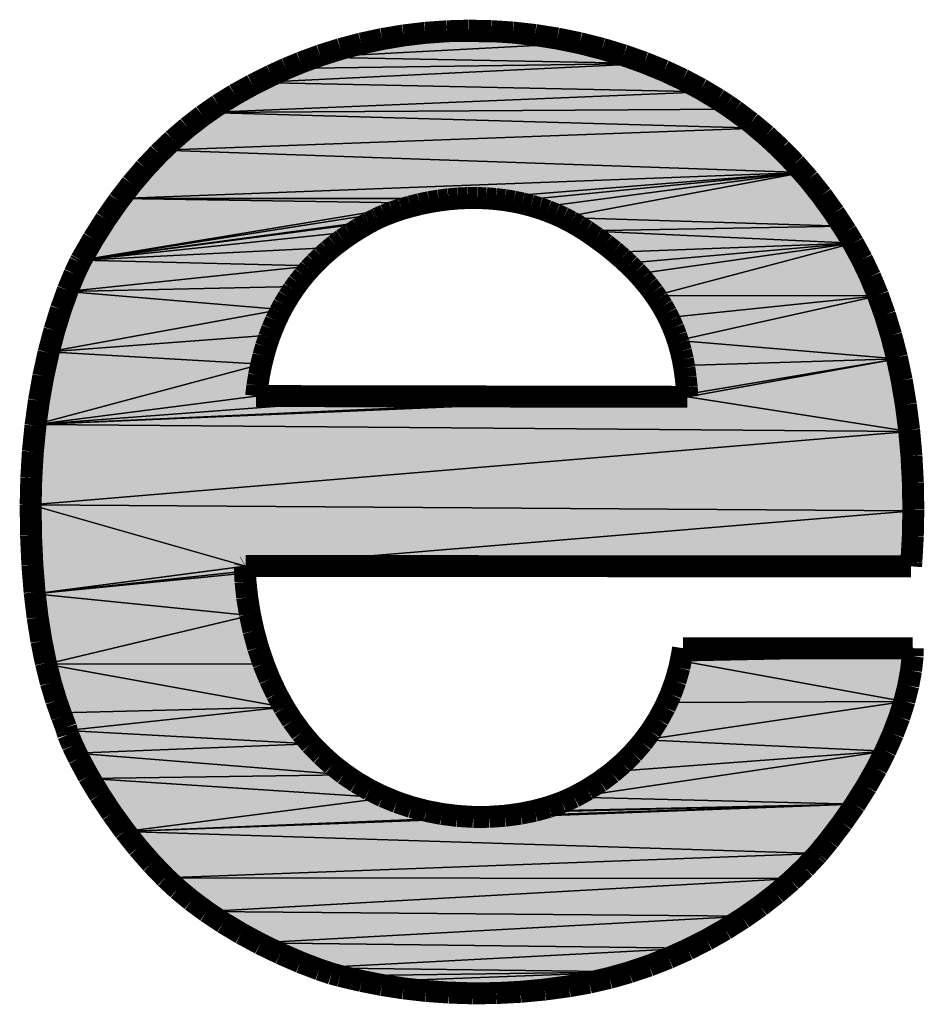
# Model space of a CAD drawing. Extents: x 0 to 420, y 0 to 297.
# Drawn here: x 248 to 252, y 30 to 34 of the extents above; entities that cross this region are included whole.
import ezdxf

# ---------------------------------------------------------------- set-up
doc = ezdxf.new("R2010")
doc.units = 0
doc.header["$LTSCALE"] = 23.1
doc.layers.get('0').update_dxf_attribs({"linetype": 'CONTINUOUS'})

# ---------------------------------------------------------------- blocks, each defined once
blk = doc.blocks.new('HAGER_LOGO_BL0_BL0', base_point=(255.2024575899, 32.2418459388))
at = {"color": 7, "linetype": 'CONTINUOUS'}
for p, q in [((249.9066343655, 34.179000752), (250.2058626332, 34.217652462)), ((250.2058626332, 34.217652462), (250.5139519097, 34.2135536334)), ((249.6241780407, 34.1010365957), (249.9066343655, 34.179000752)), ((250.5139519097, 34.2135536334), (249.9066343655, 34.179000752)), ((249.9066343655, 34.179000752), (250.5139519097, 34.2135536334)), ((250.8275466487, 34.1646001723), (249.9066343655, 34.179000752)), ((249.9066343655, 34.179000752), (250.8275466487, 34.1646001723)), ((250.5139519097, 34.2135536334), (250.8275466487, 34.1646001723)), ((250.8275466487, 34.1646001723), (249.6241780407, 34.1010365957)), ((249.6241780407, 34.1010365957), (250.8275466487, 34.1646001723)), ((250.8275466487, 34.1646001723), (251.1342481023, 34.0711178583)), ((249.4908598659, 34.048235225), (249.6241780407, 34.1010365957)), ((251.1342481023, 34.0711178583), (249.6241780407, 34.1010365957)), ((249.6241780407, 34.1010365957), (251.1342481023, 34.0711178583)), ((251.1342481023, 34.0711178583), (249.3580382927, 33.9853431485)), ((249.3580382927, 33.9853431485), (251.1342481023, 34.0711178583)), ((249.3580382927, 33.9853431485), (249.4908598659, 34.048235225)), ((251.1342481023, 34.0711178583), (249.4908598659, 34.048235225)), ((249.4908598659, 34.048235225), (251.1342481023, 34.0711178583)), ((251.1342481023, 34.0711178583), (251.4025447496, 33.942252837)), ((249.1314241681, 33.8490156903), (249.3580382927, 33.9853431485)), ((251.4025447496, 33.942252837), (249.3580382927, 33.9853431485)), ((249.3580382927, 33.9853431485), (251.4025447496, 33.942252837)), ((251.4025447496, 33.942252837), (249.1314241681, 33.8490156903)), ((249.1314241681, 33.8490156903), (251.4025447496, 33.942252837)), ((251.4025447496, 33.942252837), (251.524524853, 33.8641902165)), ((251.524524853, 33.8641902165), (249.1314241681, 33.8490156903)), ((249.1314241681, 33.8490156903), (251.524524853, 33.8641902165)), ((251.524524853, 33.8641902165), (251.6386876268, 33.7770588433)), ((248.926340319, 33.6772837477), (249.1314241681, 33.8490156903)), ((251.6386876268, 33.7770588433), (249.1314241681, 33.8490156903)), ((249.1314241681, 33.8490156903), (251.6386876268, 33.7770588433)), ((251.6386876268, 33.7770588433), (248.926340319, 33.6772837477)), ((248.926340319, 33.6772837477), (251.6386876268, 33.7770588433)), ((251.6386876268, 33.7770588433), (251.8451123271, 33.5748958817)), ((248.7354313892, 33.4572018198), (248.926340319, 33.6772837477)), ((251.8451123271, 33.5748958817), (248.926340319, 33.6772837477)), ((248.926340319, 33.6772837477), (251.8451123271, 33.5748958817)), ((251.8451123271, 33.5748958817), (248.7354313892, 33.4572018198)), ((248.7354313892, 33.4572018198), (251.8451123271, 33.5748958817)), ((251.8451123271, 33.5748958817), (250.3864953359, 33.4585546901)), ((250.3864953359, 33.4585546901), (251.8451123271, 33.5748958817)), ((251.8451123271, 33.5748958817), (250.513928324, 33.4451761301)), ((250.513928324, 33.4451761301), (251.8451123271, 33.5748958817)), ((251.8451123271, 33.5748958817), (250.6351200064, 33.4158258469)), ((250.6351200064, 33.4158258469), (251.8451123271, 33.5748958817)), ((251.8451123271, 33.5748958817), (250.7495810182, 33.3707341011)), ((250.7495810182, 33.3707341011), (251.8451123271, 33.5748958817)), ((251.8451123271, 33.5748958817), (252.0264110305, 33.3306838936)), ((248.5563964918, 33.1757470115), (248.7354313892, 33.4572018198)), ((250.3864953359, 33.4585546901), (248.7354313892, 33.4572018198)), ((248.7354313892, 33.4572018198), (250.3864953359, 33.4585546901)), ((250.2542992708, 33.4555502299), (248.7354313892, 33.4572018198)), ((250.1207759459, 33.4360334264), (248.7354313892, 33.4572018198)), ((248.7354313892, 33.4572018198), (250.2542992708, 33.4555502299)), ((248.7354313892, 33.4572018198), (250.1207759459, 33.4360334264)), ((250.2542992708, 33.4555502299), (250.1207759459, 33.4360334264)), ((250.3864953359, 33.4585546901), (250.2542992708, 33.4555502299)), ((250.513928324, 33.4451761301), (250.3864953359, 33.4585546901)), ((250.1207759459, 33.4360334264), (248.5563964918, 33.1757470115)), ((248.5563964918, 33.1757470115), (250.1207759459, 33.4360334264)), ((250.1207759459, 33.4360334264), (249.9930621813, 33.4011800256)), ((250.6351200064, 33.4158258469), (250.513928324, 33.4451761301)), ((250.7495810182, 33.3707341011), (250.6351200064, 33.4158258469)), ((248.5563964918, 33.1757470115), (249.9930621813, 33.4011800256)), ((249.9930621813, 33.4011800256), (248.5563964918, 33.1757470115)), ((249.9930621813, 33.4011800256), (249.8847208718, 33.3556635222)), ((252.0264110305, 33.3306838936), (250.7495810182, 33.3707341011)), ((250.7495810182, 33.3707341011), (252.0264110305, 33.3306838936)), ((250.8572588236, 33.3097432458), (250.7495810182, 33.3707341011)), ((248.5563964918, 33.1757470115), (249.8847208718, 33.3556635222)), ((249.8847208718, 33.3556635222), (248.5563964918, 33.1757470115)), ((248.5563964918, 33.1757470115), (249.8689163407, 33.3471465409)), ((249.8689163407, 33.3471465409), (248.5563964918, 33.1757470115)), ((249.8689163407, 33.3471465409), (249.8000947943, 33.3060225298)), ((249.8847208718, 33.3556635222), (249.8689163407, 33.3471465409)), ((252.0264110305, 33.3306838936), (250.8572588236, 33.3097432458)), ((250.8572588236, 33.3097432458), (252.0264110305, 33.3306838936)), ((252.0264110305, 33.3306838936), (252.0735493979, 33.2529470824)), ((248.5563964918, 33.1757470115), (249.8000947943, 33.3060225298)), ((249.8000947943, 33.3060225298), (248.5563964918, 33.1757470115)), ((249.8000947943, 33.3060225298), (249.6997139504, 33.233412617)), ((252.0735493979, 33.2529470824), (250.8572588236, 33.3097432458)), ((250.8572588236, 33.3097432458), (252.0735493979, 33.2529470824)), ((250.9890880205, 33.2119951148), (250.8572588236, 33.3097432458)), ((249.6997139504, 33.233412617), (248.5563964918, 33.1757470115)), ((248.5563964918, 33.1757470115), (249.6997139504, 33.233412617)), ((249.6997139504, 33.233412617), (249.6104126072, 33.1503145641)), ((252.0735493979, 33.2529470824), (250.9890880205, 33.2119951148)), ((250.9890880205, 33.2119951148), (252.0735493979, 33.2529470824)), ((252.0735493979, 33.2529470824), (251.0444042431, 33.1629422015)), ((251.0444042431, 33.1629422015), (252.0735493979, 33.2529470824)), ((252.0735493979, 33.2529470824), (251.0931983696, 33.1137999972)), ((251.0931983696, 33.1137999972), (252.0735493979, 33.2529470824)), ((252.0735493979, 33.2529470824), (251.1728738029, 33.01531451)), ((251.1728738029, 33.01531451), (252.0735493979, 33.2529470824)), ((252.0735493979, 33.2529470824), (252.1872440065, 33.0131653423)), ((251.0444042431, 33.1629422015), (250.9890880205, 33.2119951148)), ((248.4938912529, 33.0337872933), (248.5563964918, 33.1757470115)), ((249.6104126072, 33.1503145641), (248.4938912529, 33.0337872933)), ((248.4938912529, 33.0337872933), (249.6104126072, 33.1503145641)), ((249.6104126072, 33.1503145641), (248.5563964918, 33.1757470115)), ((248.5563964918, 33.1757470115), (249.6104126072, 33.1503145641)), ((249.6104126072, 33.1503145641), (249.5330809606, 33.0564418106)), ((251.0931983696, 33.1137999972), (251.0444042431, 33.1629422015)), ((251.1728738029, 33.01531451), (251.0931983696, 33.1137999972)), ((249.5330809606, 33.0564418106), (248.4938912529, 33.0337872933)), ((248.4938912529, 33.0337872933), (249.5330809606, 33.0564418106)), ((249.5330809606, 33.0564418106), (249.4681469937, 32.9512416003)), ((248.4091439201, 32.7585901656), (248.4938912529, 33.0337872933)), ((249.4681469937, 32.9512416003), (248.4938912529, 33.0337872933)), ((248.4938912529, 33.0337872933), (249.4681469937, 32.9512416003)), ((252.1872440065, 33.0131653423), (251.1728738029, 33.01531451)), ((251.1728738029, 33.01531451), (252.1872440065, 33.0131653423)), ((251.2323087596, 32.9148521716), (251.1728738029, 33.01531451)), ((252.1872440065, 33.0131653423), (251.2323087596, 32.9148521716)), ((251.2323087596, 32.9148521716), (252.1872440065, 33.0131653423)), ((252.1872440065, 33.0131653423), (251.274736867, 32.8098587553)), ((251.274736867, 32.8098587553), (252.1872440065, 33.0131653423)), ((252.1872440065, 33.0131653423), (252.2738493153, 32.7267323689)), ((249.4681469937, 32.9512416003), (248.4091439201, 32.7585901656)), ((248.4091439201, 32.7585901656), (249.4681469937, 32.9512416003)), ((249.4681469937, 32.9512416003), (249.4160763187, 32.8338118541)), ((251.274736867, 32.8098587553), (251.2323087596, 32.9148521716)), ((249.4160763187, 32.8338118541), (248.4091439201, 32.7585901656)), ((248.4091439201, 32.7585901656), (249.4160763187, 32.8338118541)), ((249.4160763187, 32.8338118541), (249.3776024003, 32.7029353471)), ((252.2738493153, 32.7267323689), (251.274736867, 32.8098587553)), ((251.274736867, 32.8098587553), (252.2738493153, 32.7267323689)), ((251.3025176641, 32.6962747797), (251.274736867, 32.8098587553)), ((248.34933058, 32.426901978), (248.4091439201, 32.7585901656)), ((249.3776024003, 32.7029353471), (248.4091439201, 32.7585901656)), ((248.4091439201, 32.7585901656), (249.3776024003, 32.7029353471)), ((249.3776024003, 32.7029353471), (248.34933058, 32.426901978)), ((248.34933058, 32.426901978), (249.3776024003, 32.7029353471)), ((249.3776024003, 32.7029353471), (249.3538279345, 32.5571431419)), ((252.2738493153, 32.7267323689), (251.3025176641, 32.6962747797)), ((251.3025176641, 32.6962747797), (252.2738493153, 32.7267323689)), ((251.3174167412, 32.5665282126), (251.3025176641, 32.6962747797)), ((252.2738493153, 32.7267323689), (251.3174167412, 32.5665282126)), ((251.3174167412, 32.5665282126), (252.2738493153, 32.7267323689)), ((252.2738493153, 32.7267323689), (251.318184411, 32.5536096628)), ((251.318184411, 32.5536096628), (252.2738493153, 32.7267323689)), ((252.2738493153, 32.7267323689), (252.3288488554, 32.3955844933)), ((248.34933058, 32.426901978), (249.3538279345, 32.5571431419)), ((249.3538279345, 32.5571431419), (248.34933058, 32.426901978)), ((248.34933058, 32.426901978), (250.0452814142, 32.5558993573)), ((250.0452814142, 32.5558993573), (248.34933058, 32.426901978)), ((249.3538279345, 32.5571431419), (250.0452814142, 32.5558993573)), ((250.0452814142, 32.5558993573), (251.1138913375, 32.5539771446)), ((251.318184411, 32.5536096628), (251.3174167412, 32.5665282126)), ((248.34933058, 32.426901978), (251.1138913375, 32.5539771446)), ((251.1138913375, 32.5539771446), (248.34933058, 32.426901978)), ((251.318184411, 32.5536096628), (248.34933058, 32.426901978)), ((248.34933058, 32.426901978), (251.318184411, 32.5536096628)), ((251.1138913375, 32.5539771446), (251.318184411, 32.5536096628)), ((252.3288488554, 32.3955844933), (251.318184411, 32.5536096628)), ((251.318184411, 32.5536096628), (252.3288488554, 32.3955844933)), ((248.3269524749, 32.0622239378), (248.34933058, 32.426901978)), ((252.3288488554, 32.3955844933), (248.34933058, 32.426901978)), ((248.34933058, 32.426901978), (252.3288488554, 32.3955844933)), ((252.3288488554, 32.3955844933), (248.3269524749, 32.0622239378)), ((248.3269524749, 32.0622239378), (252.3288488554, 32.3955844933)), ((252.3288488554, 32.3955844933), (252.3473049576, 32.0347318268)), ((252.3473049576, 32.0347318268), (248.3269524749, 32.0622239378)), ((249.3057261931, 31.782898544), (248.3269524749, 32.0622239378)), ((248.3269524749, 32.0622239378), (252.3473049576, 32.0347318268)), ((248.3269524749, 32.0622239378), (249.3057261931, 31.782898544)), ((248.3455762675, 31.6567294121), (248.3269524749, 32.0622239378)), ((252.3473049576, 32.0347318268), (249.3057261931, 31.782898544)), ((249.3057261931, 31.782898544), (252.3473049576, 32.0347318268)), ((252.3473049576, 32.0347318268), (252.3367806969, 31.7818933032)), ((249.3057261931, 31.782898544), (248.3455762675, 31.6567294121)), ((248.3455762675, 31.6567294121), (249.3057261931, 31.782898544)), ((248.3455762675, 31.6567294121), (249.3039723495, 31.7818933032)), ((249.3039723495, 31.7818933032), (248.3455762675, 31.6567294121)), ((248.3455762675, 31.6567294121), (249.3031818892, 31.7591769623)), ((249.3031818892, 31.7591769623), (248.3455762675, 31.6567294121)), ((249.3033807458, 31.7510618716), (248.3455762675, 31.6567294121)), ((248.3455762675, 31.6567294121), (249.3033807458, 31.7510618716)), ((249.3039723495, 31.7818933032), (249.3031818892, 31.7591769623)), ((249.3031818892, 31.7591769623), (249.3033807458, 31.7510618716)), ((249.3033807458, 31.7510618716), (249.3265972823, 31.5575917139)), ((249.3057261931, 31.782898544), (249.3039723495, 31.7818933032)), ((252.3367806969, 31.7818933032), (249.3057261931, 31.782898544)), ((249.3265972823, 31.5575917139), (248.3455762675, 31.6567294121)), ((248.3455762675, 31.6567294121), (249.3265972823, 31.5575917139)), ((248.397517444, 31.3358606941), (248.3455762675, 31.6567294121)), ((249.3265972823, 31.5575917139), (248.397517444, 31.3358606941)), ((248.397517444, 31.3358606941), (249.3265972823, 31.5575917139)), ((249.3265972823, 31.5575917139), (249.3873401505, 31.3381230109)), ((251.2886181159, 31.3520340312), (252.3443119079, 31.4088652739)), ((252.3443119079, 31.4088652739), (251.2886181159, 31.3520340312)), ((251.2886181159, 31.3520340312), (251.298298919, 31.4088652739)), ((251.298298919, 31.4088652739), (252.3443119079, 31.4088652739)), ((252.3443119079, 31.4088652739), (252.3443119079, 31.3720864598)), ((251.2263672035, 31.1621261076), (251.2886181159, 31.3520340312)), ((252.3443119079, 31.3720864598), (251.2886181159, 31.3520340312)), ((251.2886181159, 31.3520340312), (252.3443119079, 31.3720864598)), ((252.3062738089, 31.1664325362), (251.2886181159, 31.3520340312)), ((251.2886181159, 31.3520340312), (252.3062738089, 31.1664325362)), ((252.3443119079, 31.3720864598), (252.3062738089, 31.1664325362)), ((249.3873401505, 31.3381230109), (248.397517444, 31.3358606941)), ((248.397517444, 31.3358606941), (249.3873401505, 31.3381230109)), ((249.4806405803, 31.1397755887), (248.397517444, 31.3358606941)), ((248.397517444, 31.3358606941), (249.4806405803, 31.1397755887)), ((248.4626623958, 31.1147354763), (248.397517444, 31.3358606941)), ((249.3873401505, 31.3381230109), (249.4806405803, 31.1397755887)), ((252.3062738089, 31.1664325362), (251.1227059565, 30.9916228739)), ((251.1227059565, 30.9916228739), (252.3062738089, 31.1664325362)), ((252.3062738089, 31.1664325362), (251.2263672035, 31.1621261076)), ((251.2263672035, 31.1621261076), (252.3062738089, 31.1664325362)), ((252.3062738089, 31.1664325362), (252.2197711614, 30.9401142772)), ((249.4806405803, 31.1397755887), (248.4626623958, 31.1147354763)), ((248.4626623958, 31.1147354763), (249.4806405803, 31.1397755887)), ((249.4806405803, 31.1397755887), (248.4919169457, 31.0335688427)), ((248.4919169457, 31.0335688427), (249.4806405803, 31.1397755887)), ((249.4806405803, 31.1397755887), (249.6026931907, 30.972854902)), ((251.1227059565, 30.9916228739), (251.2263672035, 31.1621261076)), ((248.4919169457, 31.0335688427), (248.4626623958, 31.1147354763)), ((249.6026931907, 30.972854902), (248.4919169457, 31.0335688427)), ((248.4919169457, 31.0335688427), (249.6026931907, 30.972854902)), ((248.5344462986, 30.931264837), (248.4919169457, 31.0335688427)), ((250.9807497942, 30.8465541126), (251.1227059565, 30.9916228739)), ((252.2197711614, 30.9401142772), (251.1227059565, 30.9916228739)), ((251.1227059565, 30.9916228739), (252.2197711614, 30.9401142772)), ((249.6026931907, 30.972854902), (248.5344462986, 30.931264837)), ((248.5344462986, 30.931264837), (249.6026931907, 30.972854902)), ((249.6026931907, 30.972854902), (249.7610244288, 30.8315301805)), ((249.7610244288, 30.8315301805), (248.5344462986, 30.931264837)), ((248.5344462986, 30.931264837), (249.7610244288, 30.8315301805)), ((248.5963509216, 30.8156489246), (248.5344462986, 30.931264837)), ((252.2197711614, 30.9401142772), (250.8018579975, 30.7310566041)), ((250.8018579975, 30.7310566041), (252.2197711614, 30.9401142772)), ((252.2197711614, 30.9401142772), (250.9807497942, 30.8465541126)), ((250.9807497942, 30.8465541126), (252.2197711614, 30.9401142772)), ((252.2197711614, 30.9401142772), (252.0825089146, 30.6985020006)), ((249.7610244288, 30.8315301805), (248.5963509216, 30.8156489246)), ((248.5963509216, 30.8156489246), (249.7610244288, 30.8315301805)), ((249.9441828097, 30.7279274505), (248.5963509216, 30.8156489246)), ((248.5963509216, 30.8156489246), (249.9441828097, 30.7279274505)), ((248.757289755, 30.5737652221), (248.5963509216, 30.8156489246)), ((249.7610244288, 30.8315301805), (249.9441828097, 30.7279274505)), ((250.8018579975, 30.7310566041), (250.9807497942, 30.8465541126)), ((249.9441828097, 30.7279274505), (248.757289755, 30.5737652221)), ((248.757289755, 30.5737652221), (249.9441828097, 30.7279274505)), ((249.9441828097, 30.7279274505), (250.1494055816, 30.6631287932)), ((250.6153018549, 30.6665693375), (250.8018579975, 30.7310566041)), ((252.0825089146, 30.6985020006), (250.8018579975, 30.7310566041)), ((250.8018579975, 30.7310566041), (252.0825089146, 30.6985020006)), ((252.0825089146, 30.6985020006), (248.757289755, 30.5737652221)), ((248.757289755, 30.5737652221), (252.0825089146, 30.6985020006)), ((252.0825089146, 30.6985020006), (250.36999752, 30.640090011)), ((250.36999752, 30.640090011), (252.0825089146, 30.6985020006)), ((252.0825089146, 30.6985020006), (250.5913251094, 30.6614063579)), ((250.5913251094, 30.6614063579), (252.0825089146, 30.6985020006)), ((252.0825089146, 30.6985020006), (250.6153018549, 30.6665693375)), ((250.6153018549, 30.6665693375), (252.0825089146, 30.6985020006)), ((252.0825089146, 30.6985020006), (251.914130168, 30.4741443006)), ((248.757289755, 30.5737652221), (250.36999752, 30.640090011)), ((250.36999752, 30.640090011), (248.757289755, 30.5737652221)), ((250.1494055816, 30.6631287932), (250.36999752, 30.640090011)), ((250.36999752, 30.640090011), (250.5913251094, 30.6614063579)), ((250.5913251094, 30.6614063579), (250.6153018549, 30.6665693375)), ((251.914130168, 30.4741443006), (248.757289755, 30.5737652221)), ((248.757289755, 30.5737652221), (251.914130168, 30.4741443006)), ((248.9412620066, 30.3633426485), (248.757289755, 30.5737652221)), ((251.914130168, 30.4741443006), (248.9412620066, 30.3633426485)), ((248.9412620066, 30.3633426485), (251.914130168, 30.4741443006)), ((251.914130168, 30.4741443006), (251.8032185372, 30.3604936156)), ((251.8032185372, 30.3604936156), (248.9412620066, 30.3633426485)), ((248.9412620066, 30.3633426485), (251.8032185372, 30.3604936156)), ((249.1267459208, 30.2100442739), (248.9412620066, 30.3633426485)), ((251.8032185372, 30.3604936156), (249.1267459208, 30.2100442739)), ((249.1267459208, 30.2100442739), (251.8032185372, 30.3604936156)), ((251.8032185372, 30.3604936156), (251.5842178667, 30.1879954404)), ((251.5842178667, 30.1879954404), (249.1267459208, 30.2100442739)), ((249.1267459208, 30.2100442739), (251.5842178667, 30.1879954404)), ((249.3641728969, 30.0669041078), (249.1267459208, 30.2100442739)), ((251.5842178667, 30.1879954404), (249.3641728969, 30.0669041078)), ((249.3641728969, 30.0669041078), (251.5842178667, 30.1879954404)), ((251.5842178667, 30.1879954404), (251.3317423632, 30.04246612)), ((251.3317423632, 30.04246612), (249.3641728969, 30.0669041078)), ((249.3641728969, 30.0669041078), (251.3317423632, 30.04246612)), ((249.6220963933, 29.9524189447), (249.3641728969, 30.0669041078)), ((251.3317423632, 30.04246612), (249.6220963933, 29.9524189447)), ((249.6220963933, 29.9524189447), (251.3317423632, 30.04246612)), ((251.3317423632, 30.04246612), (251.0608554734, 29.9349317789)), ((251.0608554734, 29.9349317789), (249.6220963933, 29.9524189447)), ((249.6220963933, 29.9524189447), (251.0608554734, 29.9349317789)), ((249.7361658512, 29.9162672676), (249.6220963933, 29.9524189447)), ((251.0608554734, 29.9349317789), (249.7361658512, 29.9162672676)), ((249.7361658512, 29.9162672676), (251.0608554734, 29.9349317789)), ((249.8518484093, 29.8896434436), (249.7361658512, 29.9162672676)), ((251.0608554734, 29.9349317789), (249.8518484093, 29.8896434436)), ((249.8518484093, 29.8896434436), (251.0608554734, 29.9349317789)), ((251.0608554734, 29.9349317789), (250.7784390264, 29.8691456153)), ((250.7784390264, 29.8691456153), (249.8518484093, 29.8896434436)), ((249.8518484093, 29.8896434436), (250.7784390264, 29.8691456153)), ((250.1283563205, 29.8478723403), (249.8518484093, 29.8896434436)), ((250.7784390264, 29.8691456153), (250.1283563205, 29.8478723403)), ((250.1283563205, 29.8478723403), (250.7784390264, 29.8691456153)), ((250.7784390264, 29.8691456153), (250.445530955, 29.8381008214)), ((250.445530955, 29.8381008214), (250.1283563205, 29.8478723403))]:
    blk.add_line(p, q, dxfattribs=at)
at = {"color": 7, "linetype": 'CONTINUOUS', "const_width": 0.1}
for points in [[(250.1236348719, 34.2112973964), (250.0252706685, 34.199485167)], [(250.2227980055, 34.218567669), (250.1236348719, 34.2112973964)], [(250.3225866968, 34.2212524771), (250.2227980055, 34.218567669)], [(250.4228737594, 34.2193158918), (250.3225866968, 34.2212524771)], [(250.5235675171, 34.2127233276), (250.4228737594, 34.2193158918)], [(250.6246036841, 34.201437136), (250.5235675171, 34.2127233276)], [(249.9279392824, 34.1831909675), (249.8319547791, 34.1625041569)], [(250.0252706685, 34.199485167), (249.9279392824, 34.1831909675)], [(250.7259390744, 34.1854134859), (250.6246036841, 34.201437136)], [(250.8275466487, 34.1646001723), (250.7259390744, 34.1854134859)], [(249.7377390324, 34.1375625138), (249.6458614999, 34.1085810485)], [(249.8319547791, 34.1625041569), (249.7377390324, 34.1375625138)], [(250.9303347728, 34.1385605285), (250.8275466487, 34.1646001723)], [(251.0284435995, 34.1089277411), (250.9303347728, 34.1385605285)], [(249.557097822, 34.0758967583), (249.4908598659, 34.048235225)], [(249.6458614999, 34.1085810485), (249.557097822, 34.0758967583)], [(251.1221797387, 34.0757604808), (251.0284435995, 34.1089277411)], [(251.2118292199, 34.0390913164), (251.1221797387, 34.0757604808)], [(249.4908598659, 34.048235225), (249.4237827413, 34.0176142439)], [(251.2976578601, 33.9989261632), (251.2118292199, 34.0390913164)], [(249.4237827413, 34.0176142439), (249.3368635076, 33.9743758579)], [(251.3799114758, 33.955243727), (251.2976578601, 33.9989261632)], [(249.3368635076, 33.9743758579), (249.2569318569, 33.9300145927)], [(251.4588159756, 33.907994961), (251.3799114758, 33.955243727)], [(249.2569318569, 33.9300145927), (249.1817843188, 33.8833734367)], [(251.4970754994, 33.8830114791), (251.4588159756, 33.907994961)], [(249.1817843188, 33.8833734367), (249.1102140107, 33.8337254653)], [(251.5345493975, 33.8571224144), (251.4970754994, 33.8830114791)], [(251.6071957667, 33.8026077133), (251.5345493975, 33.8571224144)], [(249.1102140107, 33.8337254653), (249.0414749799, 33.7805268865)], [(249.0414749799, 33.7805268865), (248.9750706691, 33.723318448)], [(251.6769355844, 33.7443380533), (251.6071957667, 33.8026077133)], [(248.9750706691, 33.723318448), (248.9106557193, 33.6616792392)], [(251.743929049, 33.6821718951), (251.6769355844, 33.7443380533)], [(251.8083162286, 33.6159386641), (251.743929049, 33.6821718951)], [(248.9106557193, 33.6616792392), (248.8479849984, 33.5952026919)], [(248.8479849984, 33.5952026919), (248.7868848173, 33.5234832506)], [(251.8702173178, 33.5454383702), (251.8083162286, 33.6159386641)], [(251.9297329943, 33.4704410841), (251.8702173178, 33.5454383702)], [(248.7868848173, 33.5234832506), (248.7272355256, 33.4461086533)], [(250.1429154981, 33.4404167725), (250.1865961695, 33.4477173805)], [(250.1865961695, 33.4477173805), (250.2303943508, 33.453266231)], [(250.2303943508, 33.453266231), (250.2740832149, 33.4570420712)], [(250.2740832149, 33.4570420712), (250.3174863976, 33.4590419888)], [(250.3174863976, 33.4590419888), (250.3604680454, 33.4592752907)], [(250.3604680454, 33.4592752907), (250.4029247035, 33.4577589331)], [(250.4029247035, 33.4577589331), (250.4447787703, 33.4545141077)], [(250.4447787703, 33.4545141077), (250.4859732326, 33.4495636861)], [(250.4859732326, 33.4495636861), (250.5264674227, 33.4429302993)], [(251.9869448823, 33.390686198), (251.9297329943, 33.4704410841)], [(248.7272355256, 33.4461086533), (248.6689603481, 33.3626553635)], [(249.976377162, 33.3952959553), (250.0158655208, 33.4086819288)], [(250.0158655208, 33.4086819288), (250.0571396715, 33.4207885499)], [(250.0571396715, 33.4207885499), (250.0996415625, 33.4314121625)], [(250.0996415625, 33.4314121625), (250.1429154981, 33.4404167725)], [(250.5264674227, 33.4429302993), (250.5662335837, 33.4346348911)], [(250.5662335837, 33.4346348911), (250.6052540716, 33.4246956288)], [(250.6052540716, 33.4246956288), (250.6435190584, 33.4131270866)], [(250.6435190584, 33.4131270866), (250.6810246323, 33.3999396399)], [(248.6689603481, 33.3626553635), (248.6120178332, 33.272685854)], [(249.8689163407, 33.3471465409), (249.8971354134, 33.3619173442)], [(249.8971354134, 33.3619173442), (249.9055022263, 33.3659444371)], [(249.9055022263, 33.3659444371), (249.9393383785, 33.3809200377)], [(249.9393383785, 33.3809200377), (249.976377162, 33.3952959553)], [(250.6810246323, 33.3999396399), (250.7177712142, 33.3851390271)], [(250.7177712142, 33.3851390271), (250.7537622292, 33.3687260453)], [(250.7537622292, 33.3687260453), (250.7890029857, 33.3506963542)], [(252.0419161198, 33.3058813845), (251.9869448823, 33.390686198)], [(249.7827158657, 33.2946674141), (249.8194788437, 33.3181854319)], [(249.8194788437, 33.3181854319), (249.8585343339, 33.3412802018)], [(249.8585343339, 33.3412802018), (249.8689163407, 33.3471465409)], [(250.7890029857, 33.3506963542), (250.8234997263, 33.3310403722)], [(250.8234997263, 33.3310403722), (250.8572588236, 33.3097432458)], [(248.6120178332, 33.272685854), (248.5563964918, 33.1757470115)], [(249.7144931747, 33.2452769135), (249.7477845913, 33.2704095023)], [(249.7477845913, 33.2704095023), (249.7827158657, 33.2946674141)], [(250.8572588236, 33.3097432458), (250.9024709962, 33.2786568584)], [(250.9024709962, 33.2786568584), (250.9444755921, 33.2476415943)], [(252.0735493979, 33.2529470824), (252.0419161198, 33.3058813845)], [(249.6827456296, 33.2192026795), (249.7144931747, 33.2452769135)], [(250.9444755921, 33.2476415943), (250.9834549056, 33.2166694961)], [(252.1135761952, 33.179386742), (252.0735493979, 33.2529470824)], [(249.6236790575, 33.164089601), (249.6524863653, 33.1921487115)], [(249.6524863653, 33.1921487115), (249.6827456296, 33.2192026795)], [(250.9834549056, 33.2166694961), (251.0195816147, 33.185707844)], [(251.0195816147, 33.185707844), (251.0530187547, 33.154718573)], [(252.1510257984, 33.1007792077), (252.1135761952, 33.179386742)], [(248.5513829411, 33.1661830397), (248.5266475762, 33.1137043315)], [(248.5563964918, 33.1757470115), (248.5513829411, 33.1661830397)], [(249.5703231316, 33.1048756243), (249.5962977823, 33.1350049821)], [(249.5962977823, 33.1350049821), (249.6236790575, 33.164089601)], [(251.0530187547, 33.154718573), (251.0838839049, 33.1236950741)], [(248.5266475762, 33.1137043315), (248.4960376987, 33.0393874934)], [(249.5457405262, 33.0736813342), (249.5703231316, 33.1048756243)], [(251.0838839049, 33.1236950741), (251.1123132922, 33.0926049322)], [(251.1123132922, 33.0926049322), (251.1384465797, 33.061397338)], [(252.1857768829, 33.0169795958), (252.1510257984, 33.1007792077)], [(249.5225395505, 33.0413998091), (249.5457405262, 33.0736813342)], [(251.1384465797, 33.061397338), (251.1624135702, 33.0300140211)], [(248.4960376987, 33.0393874934), (248.4648423742, 32.9524375035)], [(249.4802607664, 32.9734719435), (249.5007137691, 33.0080060255)], [(249.5007137691, 33.0080060255), (249.5225395505, 33.0413998091)], [(251.1624135702, 33.0300140211), (251.1843341725, 32.9983881679)], [(252.2176840697, 32.9278709366), (252.1857768829, 33.0169795958)], [(249.4611822757, 32.9377664069), (249.4802607664, 32.9734719435)], [(251.1843341725, 32.9983881679), (251.2043183917, 32.9664430491)], [(251.2043183917, 32.9664430491), (251.222466355, 32.9340902281)], [(248.4648423742, 32.9524375035), (248.4352007265, 32.8568390503)], [(249.4434843338, 32.9008551663), (249.4611822757, 32.9377664069)], [(251.222466355, 32.9340902281), (251.238868396, 32.9012271486)], [(252.2465794293, 32.8333798114), (252.2176840697, 32.9278709366)], [(249.4271774229, 32.8627009808), (249.4434843338, 32.9008551663)], [(251.238868396, 32.9012271486), (251.2536052175, 32.8677337855)], [(251.2536052175, 32.8677337855), (251.2667481581, 32.8334678491)], [(248.4352007265, 32.8568390503), (248.4082230421, 32.7548055146)], [(249.3988015009, 32.7825007987), (249.4122765852, 32.8232637705)], [(249.4122765852, 32.8232637705), (249.4271774229, 32.8627009808)], [(251.2667481581, 32.8334678491), (251.2783595959, 32.7982576885)], [(252.2722745462, 32.7334972148), (252.2465794293, 32.8333798114)], [(249.3867765284, 32.7403668712), (249.3988015009, 32.7825007987)], [(251.2783595959, 32.7982576885), (251.2884935299, 32.7618914012)], [(248.4082230421, 32.7548055146), (248.3845641929, 32.6477324344)], [(249.3762307078, 32.6968145414), (249.3867765284, 32.7403668712)], [(251.2884935299, 32.7618914012), (251.2971964047, 32.7240994008)], [(252.2945634547, 32.6283071371), (252.2722745462, 32.7334972148)], [(249.3671977303, 32.6517943152), (249.3762307078, 32.6968145414)], [(251.2971964047, 32.7240994008), (251.3045082954, 32.6845250115)], [(248.3845641929, 32.6477324344), (248.3646426971, 32.5365688474)], [(249.3597158772, 32.6052548497), (249.3671977303, 32.6517943152)], [(251.3045082954, 32.6845250115), (251.3104646911, 32.6426714235)], [(251.3104646911, 32.6426714235), (251.3150994531, 32.5977969778)], [(249.3538279345, 32.5571431419), (249.3597158772, 32.6052548497)], [(251.3150994531, 32.5977969778), (251.318184411, 32.5536096628)], [(252.3132270064, 32.5180267465), (252.2945634547, 32.6283071371)], [(250.0452814142, 32.5558993573), (249.3538279345, 32.5571431419)], [(251.1138913375, 32.5539771446), (250.0452814142, 32.5558993573)], [(251.318184411, 32.5536096628), (251.1138913375, 32.5539771446)], [(248.3646426971, 32.5365688474), (248.3487422399, 32.4219927358)], [(252.3280396727, 32.4030643224), (252.3132270064, 32.5180267465)], [(248.3487422399, 32.4219927358), (248.3370649816, 32.3045050622)], [(252.3387806125, 32.2841048453), (252.3280396727, 32.4030643224)], [(248.3370649816, 32.3045050622), (248.3297621042, 32.1844848899)], [(252.3452524002, 32.1622393086), (252.3387806125, 32.2841048453)], [(248.3297621042, 32.1844848899), (248.3269524749, 32.0622239378)], [(252.3473138478, 32.0391633737), (252.3452524002, 32.1622393086)], [(248.3269524749, 32.0622239378), (248.3286190815, 31.9213405248)], [(252.3449392032, 31.9174829725), (252.3473138478, 32.0391633737)], [(248.3286190815, 31.9213405248), (248.3346679405, 31.7887445142)], [(252.3383263562, 31.8011657899), (252.3449392032, 31.9174829725)], [(248.3346679405, 31.7887445142), (248.3447940322, 31.6644308297)], [(252.3367806969, 31.7818926631), (252.3383263562, 31.8011657899)], [(249.3034531038, 31.7488479653), (249.3034834459, 31.7796120517)], [(249.3056127313, 31.7108332666), (249.3034531038, 31.7488479653)], [(249.3034834459, 31.7796120517), (249.3039723495, 31.7818926631)], [(249.3039723495, 31.7818926631), (249.3057261931, 31.782898544)], [(249.3057261931, 31.782898544), (252.3367806969, 31.7818926631)], [(249.3130959234, 31.6401576188), (249.3056127313, 31.7108332666)], [(248.3447940322, 31.6644308297), (248.3586700656, 31.5484282089)], [(249.3253829858, 31.5639485696), (249.3130959234, 31.6401576188)], [(249.3421203657, 31.4867464751), (249.3253829858, 31.5639485696)], [(248.3586700656, 31.5484282089), (248.3759353492, 31.440810186)], [(249.362957004, 31.4108412946), (249.3421203657, 31.4867464751)], [(248.3759353492, 31.440810186), (248.3961773096, 31.3417104679)], [(249.3875787854, 31.3374736367), (249.362957004, 31.4108412946)], [(251.298298919, 31.4088655929), (251.2943809876, 31.3830426382)], [(252.3443119079, 31.4088655929), (251.298298919, 31.4088655929)], [(252.3443119079, 31.3720864598), (252.3443119079, 31.4088655929)], [(248.3961773096, 31.3417104679), (248.4188983818, 31.2513433415)], [(251.2943809876, 31.3830426382), (251.2814934018, 31.3202584445)], [(252.3368483098, 31.3066160673), (252.3443119079, 31.3720864598)], [(249.4157154503, 31.2673315782), (249.3875787854, 31.3374736367)], [(251.2814934018, 31.3202584445), (251.2640253887, 31.2585891389)], [(252.3244086869, 31.2386734503), (252.3368483098, 31.3066160673)], [(248.4188983818, 31.2513433415), (248.4434487379, 31.1700219324)], [(249.4471410297, 31.2007883953), (249.4157154503, 31.2673315782)], [(251.2640253887, 31.2585891389), (251.2420916609, 31.1984101372)], [(252.306769455, 31.1681789136), (252.3244086869, 31.2386734503)], [(248.4434487379, 31.1700219324), (248.4688435048, 31.0981021291)], [(249.4816727094, 31.1380294126), (249.4471410297, 31.2007883953)], [(251.2420916609, 31.1984101372), (251.2158196091, 31.1400474738)], [(252.2836974829, 31.0950999738), (252.306769455, 31.1681789136)], [(249.5191693901, 31.079125635), (249.4816727094, 31.1380294126)], [(251.2158196091, 31.1400474738), (251.1853398871, 31.0837793002)], [(248.4688435048, 31.0981021291), (248.4877188595, 31.0482838087)], [(249.5595302328, 31.0240794917), (249.5191693901, 31.079125635)], [(251.1853398871, 31.0837793002), (251.1507783013, 31.0298401027)], [(252.2549677888, 31.0194700428), (252.2836974829, 31.0950999738)], [(248.4877188595, 31.0482838087), (248.4919169457, 31.0335688427)], [(248.4919169457, 31.0335688427), (248.4975183111, 31.0150107704)], [(251.1507783013, 31.0298401027), (251.1122493237, 30.9784267417)], [(248.4975183111, 31.0150107704), (248.5184228543, 30.9650708565)], [(249.6026931907, 30.972854902), (249.5595302328, 31.0240794917)], [(252.2203884403, 30.9414146566), (252.2549677888, 31.0194700428)], [(248.5184228543, 30.9650708565), (248.5464794598, 30.9072184659)], [(249.6506360011, 30.9234104568), (249.6026931907, 30.972854902)], [(251.1122493237, 30.9784267417), (251.0698513153, 30.9297054889)], [(252.1798370933, 30.8611897893), (252.2203884403, 30.9414146566)], [(248.5464794598, 30.9072184659), (248.5905957002, 30.8256773497)], [(249.7013556142, 30.8778045211), (249.6506360011, 30.9234104568)], [(251.0698513153, 30.9297054889), (251.0236633819, 30.8838193791)], [(249.7548121523, 30.836013729), (249.7013556142, 30.8778045211)], [(251.0236633819, 30.8838193791), (250.9737436834, 30.8408953579)], [(252.1333169942, 30.7792399142), (252.1798370933, 30.8611897893)], [(248.5905957002, 30.8256773497), (248.6414651574, 30.7408933004)], [(249.8109617239, 30.7980426691), (249.7548121523, 30.836013729)], [(250.9737436834, 30.8408953579), (250.9201289602, 30.8010508671)], [(249.8697483076, 30.7639241629), (249.8109617239, 30.7980426691)], [(249.9310939643, 30.7337185187), (249.8697483076, 30.7639241629)], [(250.8628350284, 30.7643996411), (250.8018579975, 30.7310566041)], [(250.9201289602, 30.8010508671), (250.8628350284, 30.7643996411)], [(252.081046652, 30.6962891511), (252.1333169942, 30.7792399142)], [(248.6414651574, 30.7408933004), (248.6968650539, 30.6570043992)], [(249.9948872567, 30.7075114559), (249.9310939643, 30.7337185187)], [(250.8018579975, 30.7310566041), (250.747260846, 30.7070455414)], [(250.0609698295, 30.6854103248), (249.9948872567, 30.7075114559)], [(250.1291212608, 30.6675381718), (250.0609698295, 30.6854103248)], [(250.1990425906, 30.6540251295), (250.1291212608, 30.6675381718)], [(250.6225276447, 30.6682460316), (250.5573222627, 30.6551048914)], [(250.6872337321, 30.6859114928), (250.6225276447, 30.6682460316)], [(250.747260846, 30.7070455414), (250.6872337321, 30.6859114928)], [(252.023609717, 30.6134892591), (252.081046652, 30.6962891511)], [(248.6968650539, 30.6570043992), (248.7553653546, 30.5762960947)], [(250.2703394295, 30.6449965946), (250.1990425906, 30.6540251295)], [(250.3425063226, 30.6405577603), (250.2703394295, 30.6449965946)], [(250.4149150913, 30.6407744078), (250.3425063226, 30.6405577603)], [(250.4868110845, 30.6456505741), (250.4149150913, 30.6407744078)], [(250.5573222627, 30.6551048914), (250.4868110845, 30.6456505741)], [(251.9622153426, 30.5326665246), (252.023609717, 30.6134892591)], [(248.7553653546, 30.5762960947), (248.816008004, 30.5000431364)], [(251.914130168, 30.4741443006), (251.9622153426, 30.5326665246)], [(248.816008004, 30.5000431364), (248.8781297732, 30.4289417409)], [(251.8530210028, 30.4083703256), (251.9061059653, 30.4649367168)], [(251.9061059653, 30.4649367168), (251.914130168, 30.4741443006)], [(248.8781297732, 30.4289417409), (248.9412620066, 30.3633426485)], [(251.7913734449, 30.3496956971), (251.8530210028, 30.4083703256)], [(248.9412620066, 30.3633426485), (248.9972103961, 30.3114458411)], [(248.9972103961, 30.3114458411), (249.0596380119, 30.2598250833)], [(251.7229523058, 30.2910362735), (251.7913734449, 30.3496956971)], [(251.6492207481, 30.2339043136), (251.7229523058, 30.2910362735)], [(249.0596380119, 30.2598250833), (249.1286461635, 30.2087080473)], [(251.5713266375, 30.1793440825), (251.6492207481, 30.2339043136)], [(249.1286461635, 30.2087080473), (249.2041726337, 30.1584204606)], [(251.4901557131, 30.1280644491), (251.5713266375, 30.1793440825)], [(249.2041726337, 30.1584204606), (249.2858815488, 30.1094223907)], [(249.2858815488, 30.1094223907), (249.3729745231, 30.062368914)], [(251.4063874381, 30.0805402762), (251.4901557131, 30.1280644491)], [(249.3729745231, 30.062368914), (249.463845434, 30.0182167306)], [(251.3205418589, 30.037085004), (251.4063874381, 30.0805402762)], [(249.463845434, 30.0182167306), (249.5554045243, 29.9784212867)], [(251.1441117112, 29.9631179155), (251.2330160491, 29.9979015427)], [(251.2330160491, 29.9979015427), (251.3205418589, 30.037085004)], [(249.5554045243, 29.9784212867), (249.6416784891, 29.9453090113)], [(251.0540559728, 29.932812418), (251.1441117112, 29.9631179155)], [(249.6416784891, 29.9453090113), (249.6973837712, 29.9267207551)], [(249.6973837712, 29.9267207551), (249.7361658512, 29.9162672676)], [(249.7361658512, 29.9162672676), (249.7926520328, 29.9028989216)], [(250.8711167689, 29.8858031575), (250.9630171412, 29.9070315811)], [(250.9630171412, 29.9070315811), (251.0540559728, 29.932812418)], [(249.7926520328, 29.9028989216), (249.8352027656, 29.893221302)], [(249.8352027656, 29.893221302), (249.9273566669, 29.8749608195)], [(249.9273566669, 29.8749608195), (250.0256388638, 29.8595927709)], [(250.6680418599, 29.8542068155), (250.7784390264, 29.8691456153)], [(250.7784390264, 29.8691456153), (250.8711167689, 29.8858031575)], [(250.0256388638, 29.8595927709), (250.1279761917, 29.8479077636)], [(250.1279761917, 29.8479077636), (250.233107848, 29.8403096693)], [(250.233107848, 29.8403096693), (250.3401933438, 29.8370271275)], [(250.3401933438, 29.8370271275), (250.4486433301, 29.8381968642)], [(250.4486433301, 29.8381968642), (250.5580312438, 29.8439044548)], [(250.5580312438, 29.8439044548), (250.6680418599, 29.8542068155)]]:
    blk.add_lwpolyline(points, dxfattribs=at)
at = {"color": 7, "linetype": 'CONTINUOUS'}
for points in [[(250.2058626332, 34.217652462), (250.5139519097, 34.2135536334), (249.9066343655, 34.179000752)], [(249.9066343655, 34.179000752), (250.8275466487, 34.1646001723), (249.6241780407, 34.1010365957)], [(250.8275466487, 34.1646001723), (249.9066343655, 34.179000752), (250.5139519097, 34.2135536334)], [(251.1342481023, 34.0711178583), (249.6241780407, 34.1010365957), (250.8275466487, 34.1646001723)], [(249.6241780407, 34.1010365957), (251.1342481023, 34.0711178583), (249.4908598659, 34.048235225)], [(251.1342481023, 34.0711178583), (249.3580382927, 33.9853431485), (249.4908598659, 34.048235225)], [(251.4025447496, 33.942252837), (249.3580382927, 33.9853431485), (251.1342481023, 34.0711178583)], [(249.3580382927, 33.9853431485), (251.4025447496, 33.942252837), (249.1314241681, 33.8490156903)], [(251.4025447496, 33.942252837), (251.524524853, 33.8641902165), (249.1314241681, 33.8490156903)], [(251.6386876268, 33.7770588433), (249.1314241681, 33.8490156903), (251.524524853, 33.8641902165)], [(249.1314241681, 33.8490156903), (251.6386876268, 33.7770588433), (248.926340319, 33.6772837477)], [(251.8451123271, 33.5748958817), (248.926340319, 33.6772837477), (251.6386876268, 33.7770588433)], [(248.926340319, 33.6772837477), (251.8451123271, 33.5748958817), (248.7354313892, 33.4572018198)], [(251.8451123271, 33.5748958817), (250.3864953359, 33.4585546901), (248.7354313892, 33.4572018198)], [(251.8451123271, 33.5748958817), (250.513928324, 33.4451761301), (250.3864953359, 33.4585546901)], [(251.8451123271, 33.5748958817), (250.6351200064, 33.4158258469), (250.513928324, 33.4451761301)], [(251.8451123271, 33.5748958817), (250.7495810182, 33.3707341011), (250.6351200064, 33.4158258469)], [(252.0264110305, 33.3306838936), (250.7495810182, 33.3707341011), (251.8451123271, 33.5748958817)], [(248.7354313892, 33.4572018198), (250.1207759459, 33.4360334264), (248.5563964918, 33.1757470115)], [(250.2542992708, 33.4555502299), (248.7354313892, 33.4572018198), (250.3864953359, 33.4585546901)], [(250.1207759459, 33.4360334264), (248.7354313892, 33.4572018198), (250.2542992708, 33.4555502299)], [(250.1207759459, 33.4360334264), (249.9930621813, 33.4011800256), (248.5563964918, 33.1757470115)], [(248.5563964918, 33.1757470115), (249.9930621813, 33.4011800256), (249.8847208718, 33.3556635222)], [(250.7495810182, 33.3707341011), (252.0264110305, 33.3306838936), (250.8572588236, 33.3097432458)], [(248.5563964918, 33.1757470115), (249.8847208718, 33.3556635222), (249.8689163407, 33.3471465409)], [(248.5563964918, 33.1757470115), (249.8689163407, 33.3471465409), (249.8000947943, 33.3060225298)], [(252.0735493979, 33.2529470824), (250.8572588236, 33.3097432458), (252.0264110305, 33.3306838936)], [(248.5563964918, 33.1757470115), (249.8000947943, 33.3060225298), (249.6997139504, 33.233412617)], [(250.8572588236, 33.3097432458), (252.0735493979, 33.2529470824), (250.9890880205, 33.2119951148)], [(249.6104126072, 33.1503145641), (248.5563964918, 33.1757470115), (249.6997139504, 33.233412617)], [(252.0735493979, 33.2529470824), (251.0444042431, 33.1629422015), (250.9890880205, 33.2119951148)], [(252.0735493979, 33.2529470824), (251.0931983696, 33.1137999972), (251.0444042431, 33.1629422015)], [(252.0735493979, 33.2529470824), (251.1728738029, 33.01531451), (251.0931983696, 33.1137999972)], [(252.1872440065, 33.0131653423), (251.1728738029, 33.01531451), (252.0735493979, 33.2529470824)], [(248.5563964918, 33.1757470115), (249.6104126072, 33.1503145641), (248.4938912529, 33.0337872933)], [(249.6104126072, 33.1503145641), (249.5330809606, 33.0564418106), (248.4938912529, 33.0337872933)], [(249.4681469937, 32.9512416003), (248.4938912529, 33.0337872933), (249.5330809606, 33.0564418106)], [(248.4938912529, 33.0337872933), (249.4681469937, 32.9512416003), (248.4091439201, 32.7585901656)], [(251.1728738029, 33.01531451), (252.1872440065, 33.0131653423), (251.2323087596, 32.9148521716)], [(252.1872440065, 33.0131653423), (251.274736867, 32.8098587553), (251.2323087596, 32.9148521716)], [(252.2738493153, 32.7267323689), (251.274736867, 32.8098587553), (252.1872440065, 33.0131653423)], [(249.4681469937, 32.9512416003), (249.4160763187, 32.8338118541), (248.4091439201, 32.7585901656)], [(249.3776024003, 32.7029353471), (248.4091439201, 32.7585901656), (249.4160763187, 32.8338118541)], [(251.274736867, 32.8098587553), (252.2738493153, 32.7267323689), (251.3025176641, 32.6962747797)], [(248.4091439201, 32.7585901656), (249.3776024003, 32.7029353471), (248.34933058, 32.426901978)], [(249.3776024003, 32.7029353471), (249.3538279345, 32.5571431419), (248.34933058, 32.426901978)], [(252.2738493153, 32.7267323689), (251.3174167412, 32.5665282126), (251.3025176641, 32.6962747797)], [(252.2738493153, 32.7267323689), (251.318184411, 32.5536096628), (251.3174167412, 32.5665282126)], [(252.3288488554, 32.3955844933), (251.318184411, 32.5536096628), (252.2738493153, 32.7267323689)], [(248.34933058, 32.426901978), (249.3538279345, 32.5571431419), (250.0452814142, 32.5558993573)], [(248.34933058, 32.426901978), (250.0452814142, 32.5558993573), (251.1138913375, 32.5539771446)], [(248.34933058, 32.426901978), (251.1138913375, 32.5539771446), (251.318184411, 32.5536096628)], [(252.3288488554, 32.3955844933), (248.34933058, 32.426901978), (251.318184411, 32.5536096628)], [(248.34933058, 32.426901978), (252.3288488554, 32.3955844933), (248.3269524749, 32.0622239378)], [(252.3473049576, 32.0347318268), (248.3269524749, 32.0622239378), (252.3288488554, 32.3955844933)], [(249.3057261931, 31.782898544), (248.3269524749, 32.0622239378), (252.3473049576, 32.0347318268)], [(248.3269524749, 32.0622239378), (249.3057261931, 31.782898544), (248.3455762675, 31.6567294121)], [(252.3367806969, 31.7818933032), (249.3057261931, 31.782898544), (252.3473049576, 32.0347318268)], [(249.3057261931, 31.782898544), (249.3039723495, 31.7818933032), (248.3455762675, 31.6567294121)], [(248.3455762675, 31.6567294121), (249.3039723495, 31.7818933032), (249.3031818892, 31.7591769623)], [(248.3455762675, 31.6567294121), (249.3031818892, 31.7591769623), (249.3033807458, 31.7510618716)], [(249.3265972823, 31.5575917139), (248.3455762675, 31.6567294121), (249.3033807458, 31.7510618716)], [(248.3455762675, 31.6567294121), (249.3265972823, 31.5575917139), (248.397517444, 31.3358606941)], [(249.3265972823, 31.5575917139), (249.3873401505, 31.3381230109), (248.397517444, 31.3358606941)], [(251.2886181159, 31.3520340312), (252.3443119079, 31.4088652739), (252.3443119079, 31.3720864598)], [(251.298298919, 31.4088652739), (252.3443119079, 31.4088652739), (251.2886181159, 31.3520340312)], [(251.2886181159, 31.3520340312), (252.3062738089, 31.1664325362), (251.2263672035, 31.1621261076)], [(252.3062738089, 31.1664325362), (251.2886181159, 31.3520340312), (252.3443119079, 31.3720864598)], [(249.4806405803, 31.1397755887), (248.397517444, 31.3358606941), (249.3873401505, 31.3381230109)], [(248.397517444, 31.3358606941), (249.4806405803, 31.1397755887), (248.4626623958, 31.1147354763)], [(252.3062738089, 31.1664325362), (251.1227059565, 30.9916228739), (251.2263672035, 31.1621261076)], [(252.2197711614, 30.9401142772), (251.1227059565, 30.9916228739), (252.3062738089, 31.1664325362)], [(249.4806405803, 31.1397755887), (248.4919169457, 31.0335688427), (248.4626623958, 31.1147354763)], [(249.6026931907, 30.972854902), (248.4919169457, 31.0335688427), (249.4806405803, 31.1397755887)], [(248.4919169457, 31.0335688427), (249.6026931907, 30.972854902), (248.5344462986, 30.931264837)], [(251.1227059565, 30.9916228739), (252.2197711614, 30.9401142772), (250.9807497942, 30.8465541126)], [(249.7610244288, 30.8315301805), (248.5344462986, 30.931264837), (249.6026931907, 30.972854902)], [(248.5344462986, 30.931264837), (249.7610244288, 30.8315301805), (248.5963509216, 30.8156489246)], [(252.2197711614, 30.9401142772), (250.8018579975, 30.7310566041), (250.9807497942, 30.8465541126)], [(252.0825089146, 30.6985020006), (250.8018579975, 30.7310566041), (252.2197711614, 30.9401142772)], [(249.9441828097, 30.7279274505), (248.5963509216, 30.8156489246), (249.7610244288, 30.8315301805)], [(248.5963509216, 30.8156489246), (249.9441828097, 30.7279274505), (248.757289755, 30.5737652221)], [(248.757289755, 30.5737652221), (249.9441828097, 30.7279274505), (250.36999752, 30.640090011), (250.1494055816, 30.6631287932)], [(250.8018579975, 30.7310566041), (252.0825089146, 30.6985020006), (250.6153018549, 30.6665693375)], [(252.0825089146, 30.6985020006), (248.757289755, 30.5737652221), (250.36999752, 30.640090011)], [(251.914130168, 30.4741443006), (248.757289755, 30.5737652221), (252.0825089146, 30.6985020006)], [(252.0825089146, 30.6985020006), (250.36999752, 30.640090011), (250.5913251094, 30.6614063579)], [(252.0825089146, 30.6985020006), (250.5913251094, 30.6614063579), (250.6153018549, 30.6665693375)], [(248.757289755, 30.5737652221), (251.914130168, 30.4741443006), (248.9412620066, 30.3633426485)], [(251.8032185372, 30.3604936156), (248.9412620066, 30.3633426485), (251.914130168, 30.4741443006)], [(248.9412620066, 30.3633426485), (251.8032185372, 30.3604936156), (249.1267459208, 30.2100442739)], [(251.5842178667, 30.1879954404), (249.1267459208, 30.2100442739), (251.8032185372, 30.3604936156)], [(249.1267459208, 30.2100442739), (251.5842178667, 30.1879954404), (249.3641728969, 30.0669041078)], [(251.3317423632, 30.04246612), (249.3641728969, 30.0669041078), (251.5842178667, 30.1879954404)], [(249.3641728969, 30.0669041078), (251.3317423632, 30.04246612), (249.6220963933, 29.9524189447)], [(251.0608554734, 29.9349317789), (249.6220963933, 29.9524189447), (251.3317423632, 30.04246612)], [(249.6220963933, 29.9524189447), (251.0608554734, 29.9349317789), (249.7361658512, 29.9162672676)], [(251.0608554734, 29.9349317789), (249.8518484093, 29.8896434436), (249.7361658512, 29.9162672676)], [(250.7784390264, 29.8691456153), (249.8518484093, 29.8896434436), (251.0608554734, 29.9349317789)], [(249.8518484093, 29.8896434436), (250.7784390264, 29.8691456153), (250.1283563205, 29.8478723403)], [(250.445530955, 29.8381008214), (250.1283563205, 29.8478723403), (250.7784390264, 29.8691456153)]]:
    blk.add_solid(points, dxfattribs=at)

msp = doc.modelspace()

# ---------------------------------------------------------------- block references
at = {"color": 2, "linetype": 'CONTINUOUS'}
msp.add_blockref('HAGER_LOGO_BL0_BL0', (255.2024575899, 32.2418459388), dxfattribs=at)

doc.saveas('drawing.dxf')
